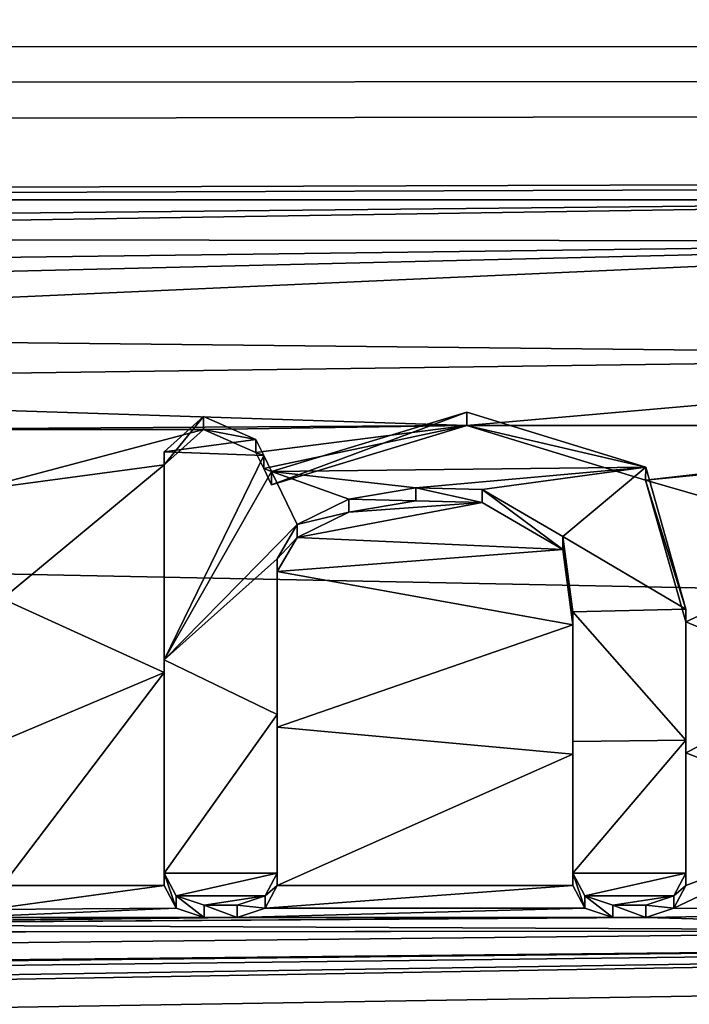
# Model space of a CAD drawing. Units: millimetres. Extents: x -162 to 162, y -34 to 34.
# Drawn here: x 2 to 4, y 14 to 16 of the extents above; entities that cross this region are included whole.
import ezdxf

# ---------------------------------------------------------------- set-up
doc = ezdxf.new("R2010")
doc.units = ezdxf.units.MM
doc.header["$LTSCALE"] = 149.309314
for name, color, linetype in [('194', 7, 'CONTINUOUS'), ('398', 7, 'CONTINUOUS'), ('399', 7, 'CONTINUOUS'), ('400', 7, 'CONTINUOUS'), ('401', 7, 'CONTINUOUS'), ('402', 7, 'CONTINUOUS'), ('403', 7, 'CONTINUOUS'), ('404', 7, 'CONTINUOUS'), ('405', 7, 'CONTINUOUS'), ('406', 7, 'CONTINUOUS'), ('407', 7, 'CONTINUOUS'), ('408', 7, 'CONTINUOUS'), ('409', 7, 'CONTINUOUS'), ('410', 7, 'CONTINUOUS'), ('411', 7, 'CONTINUOUS'), ('451', 7, 'CONTINUOUS'), ('98', 7, 'CONTINUOUS')]:
    doc.layers.add(name, color=color, linetype=linetype)

msp = doc.modelspace()

# ---------------------------------------------------------------- linework, layer by layer
at = {"layer": '194', "color": 251, "linetype": 'Continuous', "true_color": 0x646464}
for points in [[(2.4907, 15.0812, 17.2991), (2.394, 14.9938, 17.3749), (2.6209, 15.0243, 17.3486), (2.4907, 15.0812, 17.2991)], [(3.1426, 15.0919, 17.2898), (2.659, 14.9447, 17.4172), (3.585, 14.9555, 17.4079), (3.1426, 15.0919, 17.2898)], [(2.6209, 15.0243, 17.3486), (2.394, 14.9938, 17.3749), (2.64, 14.9845, 17.383), (2.6209, 15.0243, 17.3486)], [(2.394, 14.9938, 17.3749), (2.394, 14.4783, 17.8068), (2.64, 14.9845, 17.383), (2.394, 14.9938, 17.3749)], [(2.64, 14.9845, 17.383), (2.394, 14.4783, 17.8068), (2.659, 14.9447, 17.4172), (2.64, 14.9845, 17.383)], [(3.585, 14.9555, 17.4079), (2.659, 14.9447, 17.4172), (3.0166, 14.9042, 17.4518), (3.585, 14.9555, 17.4079)], [(3.1808, 14.9, 17.4554), (3.585, 14.9555, 17.4079), (3.0166, 14.9042, 17.4518), (3.1808, 14.9, 17.4554)], [(3.3804, 14.7837, 17.554), (3.585, 14.9555, 17.4079), (3.1808, 14.9, 17.4554), (3.3804, 14.7837, 17.554)], [(3.684, 14.6041, 17.7037), (3.585, 14.9555, 17.4079), (3.3804, 14.7837, 17.554), (3.684, 14.6041, 17.7037)], [(2.659, 14.9447, 17.4172), (2.394, 14.4783, 17.8068), (2.7229, 14.8133, 17.5291), (2.659, 14.9447, 17.4172)], [(3.0166, 14.9042, 17.4518), (2.659, 14.9447, 17.4172), (2.8508, 14.8761, 17.4759), (3.0166, 14.9042, 17.4518)], [(2.8508, 14.8761, 17.4759), (2.659, 14.9447, 17.4172), (2.7229, 14.8133, 17.5291), (2.8508, 14.8761, 17.4759)], [(2.7229, 14.8133, 17.5291), (2.394, 14.4783, 17.8068), (2.673, 14.7287, 17.6002), (2.7229, 14.8133, 17.5291)], [(3.405, 14.5971, 17.7095), (3.684, 14.6041, 17.7037), (3.3804, 14.7837, 17.554), (3.405, 14.5971, 17.7095)], [(2.673, 14.7287, 17.6002), (2.394, 14.4783, 17.8068), (2.673, 14.3429, 17.916), (2.673, 14.7287, 17.6002)], [(3.684, 14.2795, 17.9666), (3.684, 14.6041, 17.7037), (3.405, 14.5971, 17.7095), (3.684, 14.2795, 17.9666)], [(3.405, 14.276, 17.9694), (3.684, 14.2795, 17.9666), (3.405, 14.5971, 17.7095), (3.405, 14.276, 17.9694)], [(2.394, 14.4783, 17.8068), (2.394, 13.9503, 18.2234), (2.673, 14.3429, 17.916), (2.394, 14.4783, 17.8068)], [(2.673, 14.3429, 17.916), (2.394, 13.9503, 18.2234), (2.673, 13.9503, 18.2234), (2.673, 14.3429, 17.916)], [(3.684, 13.9503, 18.2234), (3.684, 14.2795, 17.9666), (3.405, 13.9503, 18.2234), (3.684, 13.9503, 18.2234)], [(3.405, 13.9503, 18.2234), (3.684, 14.2795, 17.9666), (3.405, 14.276, 17.9694), (3.405, 13.9503, 18.2234)], [(2.673, 13.9503, 18.2234), (2.394, 13.9503, 18.2234), (2.4232, 13.8939, 18.2665), (2.673, 13.9503, 18.2234)], [(2.6438, 13.8939, 18.2664), (2.673, 13.9503, 18.2234), (2.4232, 13.8939, 18.2665), (2.6438, 13.8939, 18.2664)], [(3.4342, 13.8939, 18.2665), (3.684, 13.9503, 18.2234), (3.405, 13.9503, 18.2234), (3.4342, 13.8939, 18.2665)], [(3.6548, 13.8939, 18.2664), (3.684, 13.9503, 18.2234), (3.4342, 13.8939, 18.2665), (3.6548, 13.8939, 18.2664)], [(2.493, 13.8706, 18.2841), (2.6438, 13.8939, 18.2664), (2.4232, 13.8939, 18.2665), (2.493, 13.8706, 18.2841)], [(2.574, 13.8706, 18.2841), (2.6438, 13.8939, 18.2664), (2.493, 13.8706, 18.2841), (2.574, 13.8706, 18.2841)], [(3.504, 13.8706, 18.2841), (3.6548, 13.8939, 18.2664), (3.4342, 13.8939, 18.2665), (3.504, 13.8706, 18.2841)], [(3.585, 13.8706, 18.2841), (3.6548, 13.8939, 18.2664), (3.504, 13.8706, 18.2841), (3.585, 13.8706, 18.2841)]]:
    msp.add_3dface(points, dxfattribs=at)
at = {"layer": '398', "color": 253, "linetype": 'Continuous', "true_color": 0xababab}
for points in [[(2.394, 14.9612, 17.3371), (2.394, 14.4783, 17.8068), (2.394, 14.9938, 17.3749), (2.394, 14.9612, 17.3371)], [(2.394, 14.9612, 17.3371), (2.394, 14.4467, 17.768), (2.394, 14.4783, 17.8068), (2.394, 14.9612, 17.3371)], [(2.394, 14.4467, 17.768), (2.394, 13.9199, 18.1837), (2.394, 14.4783, 17.8068), (2.394, 14.4467, 17.768)], [(2.394, 13.9199, 18.1837), (2.394, 13.9503, 18.2234), (2.394, 14.4783, 17.8068), (2.394, 13.9199, 18.1837)]]:
    msp.add_3dface(points, dxfattribs=at)
at = {"layer": '399', "color": 253, "linetype": 'Continuous', "true_color": 0xababab}
for points in [[(2.4907, 15.0484, 17.2614), (2.394, 14.9612, 17.3371), (2.4907, 15.0812, 17.2991), (2.4907, 15.0484, 17.2614)], [(2.394, 14.9612, 17.3371), (2.394, 14.9938, 17.3749), (2.4907, 15.0812, 17.2991), (2.394, 14.9612, 17.3371)], [(2.4907, 15.0484, 17.2614), (2.4907, 15.0812, 17.2991), (2.6209, 15.0243, 17.3486), (2.4907, 15.0484, 17.2614)], [(2.6209, 14.9915, 17.3108), (2.4907, 15.0484, 17.2614), (2.6209, 15.0243, 17.3486), (2.6209, 14.9915, 17.3108)]]:
    msp.add_3dface(points, dxfattribs=at)
at = {"layer": '400', "color": 253, "linetype": 'Continuous', "true_color": 0xababab}
for points in [[(2.6209, 14.9915, 17.3108), (2.6209, 15.0243, 17.3486), (2.64, 14.9845, 17.383), (2.6209, 14.9915, 17.3108)], [(2.64, 14.9519, 17.3451), (2.6209, 14.9915, 17.3108), (2.64, 14.9845, 17.383), (2.64, 14.9519, 17.3451)], [(2.64, 14.9519, 17.3451), (2.64, 14.9845, 17.383), (2.659, 14.9447, 17.4172), (2.64, 14.9519, 17.3451)], [(2.659, 14.9121, 17.3793), (2.64, 14.9519, 17.3451), (2.659, 14.9447, 17.4172), (2.659, 14.9121, 17.3793)]]:
    msp.add_3dface(points, dxfattribs=at)
at = {"layer": '401', "color": 253, "linetype": 'Continuous', "true_color": 0xababab}
for points in [[(3.1428, 15.059, 17.2521), (2.659, 14.9121, 17.3793), (3.1426, 15.0919, 17.2898), (3.1428, 15.059, 17.2521)], [(2.659, 14.9121, 17.3793), (2.659, 14.9447, 17.4172), (3.1426, 15.0919, 17.2898), (2.659, 14.9121, 17.3793)], [(3.1428, 15.059, 17.2521), (3.1426, 15.0919, 17.2898), (3.585, 14.9555, 17.4079), (3.1428, 15.059, 17.2521)], [(3.5849, 14.923, 17.3699), (3.1428, 15.059, 17.2521), (3.585, 14.9555, 17.4079), (3.5849, 14.923, 17.3699)], [(3.5849, 14.923, 17.3699), (3.585, 14.9555, 17.4079), (3.684, 14.6041, 17.7037), (3.5849, 14.923, 17.3699)], [(3.684, 14.5723, 17.6652), (3.5849, 14.923, 17.3699), (3.684, 14.6041, 17.7037), (3.684, 14.5723, 17.6652)]]:
    msp.add_3dface(points, dxfattribs=at)
at = {"layer": '402', "color": 253, "linetype": 'Continuous', "true_color": 0xababab}
for points in [[(3.684, 14.5723, 17.6652), (3.684, 14.6041, 17.7037), (3.684, 14.2795, 17.9666), (3.684, 14.5723, 17.6652)], [(3.684, 14.2484, 17.9274), (3.684, 14.5723, 17.6652), (3.684, 14.2795, 17.9666), (3.684, 14.2484, 17.9274)], [(3.684, 14.2484, 17.9274), (3.684, 14.2795, 17.9666), (3.684, 13.9503, 18.2234), (3.684, 14.2484, 17.9274)], [(3.684, 13.9199, 18.1837), (3.684, 14.2484, 17.9274), (3.684, 13.9503, 18.2234), (3.684, 13.9199, 18.1837)]]:
    msp.add_3dface(points, dxfattribs=at)
at = {"layer": '403', "color": 253, "linetype": 'Continuous', "true_color": 0xababab}
for points in [[(3.684, 13.9199, 18.1837), (3.684, 13.9503, 18.2234), (3.6548, 13.8939, 18.2664), (3.684, 13.9199, 18.1837)], [(3.6549, 13.8636, 18.2266), (3.684, 13.9199, 18.1837), (3.6548, 13.8939, 18.2664), (3.6549, 13.8636, 18.2266)], [(3.6549, 13.8636, 18.2266), (3.6548, 13.8939, 18.2664), (3.585, 13.8706, 18.2841), (3.6549, 13.8636, 18.2266)], [(3.585, 13.8404, 18.2443), (3.6549, 13.8636, 18.2266), (3.585, 13.8706, 18.2841), (3.585, 13.8404, 18.2443)]]:
    msp.add_3dface(points, dxfattribs=at)
at = {"layer": '404', "color": 253, "linetype": 'Continuous', "true_color": 0xababab}
for points in [[(3.504, 13.8404, 18.2443), (3.585, 13.8404, 18.2443), (3.504, 13.8706, 18.2841), (3.504, 13.8404, 18.2443)], [(3.585, 13.8404, 18.2443), (3.585, 13.8706, 18.2841), (3.504, 13.8706, 18.2841), (3.585, 13.8404, 18.2443)]]:
    msp.add_3dface(points, dxfattribs=at)
at = {"layer": '405', "color": 253, "linetype": 'Continuous', "true_color": 0xababab}
for points in [[(3.405, 13.9199, 18.1837), (3.4341, 13.8636, 18.2266), (3.405, 13.9503, 18.2234), (3.405, 13.9199, 18.1837)], [(3.4341, 13.8636, 18.2266), (3.4342, 13.8939, 18.2665), (3.405, 13.9503, 18.2234), (3.4341, 13.8636, 18.2266)], [(3.4341, 13.8636, 18.2266), (3.504, 13.8404, 18.2443), (3.4342, 13.8939, 18.2665), (3.4341, 13.8636, 18.2266)], [(3.504, 13.8404, 18.2443), (3.504, 13.8706, 18.2841), (3.4342, 13.8939, 18.2665), (3.504, 13.8404, 18.2443)]]:
    msp.add_3dface(points, dxfattribs=at)
at = {"layer": '406', "color": 253, "linetype": 'Continuous', "true_color": 0xababab}
for points in [[(3.405, 14.5653, 17.6709), (3.405, 14.276, 17.9694), (3.405, 14.5971, 17.7095), (3.405, 14.5653, 17.6709)], [(3.405, 14.5653, 17.6709), (3.405, 14.2449, 17.9302), (3.405, 14.276, 17.9694), (3.405, 14.5653, 17.6709)], [(3.405, 14.2449, 17.9302), (3.405, 13.9199, 18.1837), (3.405, 14.276, 17.9694), (3.405, 14.2449, 17.9302)], [(3.405, 13.9199, 18.1837), (3.405, 13.9503, 18.2234), (3.405, 14.276, 17.9694), (3.405, 13.9199, 18.1837)]]:
    msp.add_3dface(points, dxfattribs=at)
at = {"layer": '407', "color": 253, "linetype": 'Continuous', "true_color": 0xababab}
for points in [[(3.0162, 14.8717, 17.4138), (3.0166, 14.9042, 17.4518), (2.8508, 14.8761, 17.4759), (3.0162, 14.8717, 17.4138)], [(3.0162, 14.8717, 17.4138), (3.1803, 14.8676, 17.4173), (3.0166, 14.9042, 17.4518), (3.0162, 14.8717, 17.4138)], [(3.1803, 14.8676, 17.4173), (3.1808, 14.9, 17.4554), (3.0166, 14.9042, 17.4518), (3.1803, 14.8676, 17.4173)], [(3.1803, 14.8676, 17.4173), (3.3803, 14.7518, 17.5156), (3.1808, 14.9, 17.4554), (3.1803, 14.8676, 17.4173)], [(3.3803, 14.7518, 17.5156), (3.3804, 14.7837, 17.554), (3.1808, 14.9, 17.4554), (3.3803, 14.7518, 17.5156)], [(2.8506, 14.8436, 17.4378), (2.8508, 14.8761, 17.4759), (2.7229, 14.8133, 17.5291), (2.8506, 14.8436, 17.4378)], [(2.8506, 14.8436, 17.4378), (3.0162, 14.8717, 17.4138), (2.8508, 14.8761, 17.4759), (2.8506, 14.8436, 17.4378)], [(2.7229, 14.781, 17.4909), (2.8506, 14.8436, 17.4378), (2.7229, 14.8133, 17.5291), (2.7229, 14.781, 17.4909)], [(2.7229, 14.781, 17.4909), (2.7229, 14.8133, 17.5291), (2.673, 14.7287, 17.6002), (2.7229, 14.781, 17.4909)], [(2.673, 14.6967, 17.5618), (2.7229, 14.781, 17.4909), (2.673, 14.7287, 17.6002), (2.673, 14.6967, 17.5618)], [(3.3803, 14.7518, 17.5156), (3.405, 14.5653, 17.6709), (3.3804, 14.7837, 17.554), (3.3803, 14.7518, 17.5156)], [(3.405, 14.5653, 17.6709), (3.405, 14.5971, 17.7095), (3.3804, 14.7837, 17.554), (3.405, 14.5653, 17.6709)]]:
    msp.add_3dface(points, dxfattribs=at)
at = {"layer": '408', "color": 253, "linetype": 'Continuous', "true_color": 0xababab}
for points in [[(2.673, 14.6967, 17.5618), (2.673, 14.7287, 17.6002), (2.673, 14.3429, 17.916), (2.673, 14.6967, 17.5618)], [(2.673, 14.3116, 17.877), (2.673, 14.6967, 17.5618), (2.673, 14.3429, 17.916), (2.673, 14.3116, 17.877)], [(2.673, 14.3116, 17.877), (2.673, 14.3429, 17.916), (2.673, 13.9503, 18.2234), (2.673, 14.3116, 17.877)], [(2.673, 13.9199, 18.1837), (2.673, 14.3116, 17.877), (2.673, 13.9503, 18.2234), (2.673, 13.9199, 18.1837)]]:
    msp.add_3dface(points, dxfattribs=at)
at = {"layer": '409', "color": 253, "linetype": 'Continuous', "true_color": 0xababab}
for points in [[(2.673, 13.9199, 18.1837), (2.673, 13.9503, 18.2234), (2.6438, 13.8939, 18.2664), (2.673, 13.9199, 18.1837)], [(2.6439, 13.8636, 18.2266), (2.673, 13.9199, 18.1837), (2.6438, 13.8939, 18.2664), (2.6439, 13.8636, 18.2266)], [(2.6439, 13.8636, 18.2266), (2.6438, 13.8939, 18.2664), (2.574, 13.8706, 18.2841), (2.6439, 13.8636, 18.2266)], [(2.574, 13.8404, 18.2443), (2.6439, 13.8636, 18.2266), (2.574, 13.8706, 18.2841), (2.574, 13.8404, 18.2443)]]:
    msp.add_3dface(points, dxfattribs=at)
at = {"layer": '410', "color": 253, "linetype": 'Continuous', "true_color": 0xababab}
for points in [[(2.493, 13.8404, 18.2443), (2.574, 13.8404, 18.2443), (2.493, 13.8706, 18.2841), (2.493, 13.8404, 18.2443)], [(2.574, 13.8404, 18.2443), (2.574, 13.8706, 18.2841), (2.493, 13.8706, 18.2841), (2.574, 13.8404, 18.2443)]]:
    msp.add_3dface(points, dxfattribs=at)
at = {"layer": '411', "color": 253, "linetype": 'Continuous', "true_color": 0xababab}
for points in [[(2.394, 13.9199, 18.1837), (2.4231, 13.8636, 18.2266), (2.394, 13.9503, 18.2234), (2.394, 13.9199, 18.1837)], [(2.394, 13.9503, 18.2234), (2.4231, 13.8636, 18.2266), (2.4232, 13.8939, 18.2665), (2.394, 13.9503, 18.2234)], [(2.4231, 13.8636, 18.2266), (2.493, 13.8404, 18.2443), (2.4232, 13.8939, 18.2665), (2.4231, 13.8636, 18.2266)], [(2.493, 13.8404, 18.2443), (2.493, 13.8706, 18.2841), (2.4232, 13.8939, 18.2665), (2.493, 13.8404, 18.2443)]]:
    msp.add_3dface(points, dxfattribs=at)
at = {"layer": '451', "color": 253, "linetype": 'Continuous', "true_color": 0xababab}
for points in [[(72.0014, 16.1608, -12.6121), (65.5618, 13.426, -15.4945), (-72.0143, 16.1632, -12.6091), (72.0014, 16.1608, -12.6121)], [(-72.0143, 16.1632, -12.6091), (65.5618, 13.426, -15.4945), (-65.5609, 13.4253, -15.4951), (-72.0143, 16.1632, -12.6091)]]:
    msp.add_3dface(points, dxfattribs=at)
at = {"layer": '98', "color": 253, "linetype": 'Continuous', "true_color": 0xababab}
for points in [[(-95.8771, 16.1128, 16.2723), (-95.85, 16.0142, 16.3693), (95.8424, 16.7353, 15.6314), (-95.8771, 16.1128, 16.2723)], [(95.8424, 16.7353, 15.6314), (-95.85, 16.0142, 16.3693), (96.9217, 15.9801, 16.4026), (95.8424, 16.7353, 15.6314)], [(-95.85, 16.0142, 16.3693), (-95.85, 15.8353, 16.5425), (96.9217, 15.9801, 16.4026), (-95.85, 16.0142, 16.3693)], [(-95.85, 15.8353, 16.5425), (-95.85, 15.6545, 16.7137), (96.9217, 15.9801, 16.4026), (-95.85, 15.8353, 16.5425)], [(96.9217, 15.9801, 16.4026), (-95.85, 15.6545, 16.7137), (-7.0065, 15.6171, 16.7486), (96.9217, 15.9801, 16.4026)], [(96.9217, 15.9801, 16.4026), (-7.0065, 15.6171, 16.7486), (-3.1885, 15.6171, 16.7486), (96.9217, 15.9801, 16.4026)], [(96.9217, 15.9801, 16.4026), (-3.1885, 15.6171, 16.7486), (5.2455, 15.6171, 16.7486), (96.9217, 15.9801, 16.4026)], [(-3.1885, 15.6171, 16.7486), (-1.3131, 15.5507, 16.8103), (5.2455, 15.6171, 16.7486), (-3.1885, 15.6171, 16.7486)], [(-1.3131, 15.5507, 16.8103), (-0.9584, 15.5212, 16.8375), (5.2455, 15.6171, 16.7486), (-1.3131, 15.5507, 16.8103)], [(5.2455, 15.6171, 16.7486), (-0.9584, 15.5212, 16.8375), (5.103, 15.5152, 16.8431), (5.2455, 15.6171, 16.7486)], [(-0.9584, 15.5212, 16.8375), (-0.7061, 15.4397, 16.9123), (5.103, 15.5152, 16.8431), (-0.9584, 15.5212, 16.8375)], [(-0.7061, 15.4397, 16.9123), (-0.1355, 15.3888, 16.9586), (5.103, 15.5152, 16.8431), (-0.7061, 15.4397, 16.9123)], [(-0.1355, 15.3888, 16.9586), (0, 15.2855, 17.0518), (5.103, 15.5152, 16.8431), (-0.1355, 15.3888, 16.9586)], [(5.103, 15.5152, 16.8431), (0, 15.2855, 17.0518), (5.103, 15.2301, 17.1013), (5.103, 15.5152, 16.8431)], [(0, 15.2855, 17.0518), (0, 15.1612, 17.1624), (5.103, 15.2301, 17.1013), (0, 15.2855, 17.0518)], [(0, 15.1612, 17.1624), (3.1428, 15.059, 17.2521), (5.103, 15.2301, 17.1013), (0, 15.1612, 17.1624)], [(5.103, 15.2301, 17.1013), (3.1428, 15.059, 17.2521), (4.765, 15.0584, 17.2526), (5.103, 15.2301, 17.1013)], [(-101.8338, 9.4467, 20.8607), (101.8338, 9.4466, 20.8607), (98, 15.1898, 17.1371), (-101.8338, 9.4467, 20.8607)], [(-96.5, 12.0054, 19.5008), (-101.8338, 9.4467, 20.8607), (98, 15.1898, 17.1371), (-96.5, 12.0054, 19.5008)], [(-96.5, 12.0054, 19.5008), (98, 15.1898, 17.1371), (9.0079, 13.807, 18.2695), (-96.5, 12.0054, 19.5008)], [(0, 15.1612, 17.1624), (1.5891, 15.049, 17.2609), (3.1428, 15.059, 17.2521), (0, 15.1612, 17.1624)], [(3.1428, 15.059, 17.2521), (1.5891, 15.049, 17.2609), (2.4907, 15.0484, 17.2614), (3.1428, 15.059, 17.2521)], [(1.5891, 15.049, 17.2609), (1.9209, 14.8979, 17.3914), (2.4907, 15.0484, 17.2614), (1.5891, 15.049, 17.2609)], [(2.4907, 15.0484, 17.2614), (1.9209, 14.8979, 17.3914), (2.394, 14.9612, 17.3371), (2.4907, 15.0484, 17.2614)], [(2.6209, 14.9915, 17.3108), (3.1428, 15.059, 17.2521), (2.4907, 15.0484, 17.2614), (2.6209, 14.9915, 17.3108)], [(2.64, 14.9519, 17.3451), (3.1428, 15.059, 17.2521), (2.6209, 14.9915, 17.3108), (2.64, 14.9519, 17.3451)], [(2.659, 14.9121, 17.3793), (3.1428, 15.059, 17.2521), (2.64, 14.9519, 17.3451), (2.659, 14.9121, 17.3793)], [(3.1428, 15.059, 17.2521), (3.5849, 14.923, 17.3699), (4.765, 15.0584, 17.2526), (3.1428, 15.059, 17.2521)], [(4.765, 15.0584, 17.2526), (3.5849, 14.923, 17.3699), (4.3769, 15.002, 17.3018), (4.765, 15.0584, 17.2526)], [(4.3769, 15.002, 17.3018), (3.5849, 14.923, 17.3699), (4.1144, 14.7707, 17.4996), (4.3769, 15.002, 17.3018)], [(1.9209, 14.8979, 17.3914), (1.994, 14.6295, 17.6178), (2.394, 14.9612, 17.3371), (1.9209, 14.8979, 17.3914)], [(2.394, 14.9612, 17.3371), (1.994, 14.6295, 17.6178), (2.394, 14.4467, 17.768), (2.394, 14.9612, 17.3371)], [(3.5849, 14.923, 17.3699), (3.684, 14.5723, 17.6652), (4.1144, 14.7707, 17.4996), (3.5849, 14.923, 17.3699)], [(2.8506, 14.8436, 17.4378), (2.7229, 14.781, 17.4909), (3.1803, 14.8676, 17.4173), (2.8506, 14.8436, 17.4378)], [(3.1803, 14.8676, 17.4173), (2.7229, 14.781, 17.4909), (3.3803, 14.7518, 17.5156), (3.1803, 14.8676, 17.4173)], [(3.0162, 14.8717, 17.4138), (2.8506, 14.8436, 17.4378), (3.1803, 14.8676, 17.4173), (3.0162, 14.8717, 17.4138)], [(2.7229, 14.781, 17.4909), (2.673, 14.6967, 17.5618), (3.3803, 14.7518, 17.5156), (2.7229, 14.781, 17.4909)], [(3.3803, 14.7518, 17.5156), (2.673, 14.6967, 17.5618), (3.405, 14.5653, 17.6709), (3.3803, 14.7518, 17.5156)], [(4.1144, 14.7707, 17.4996), (3.684, 14.5723, 17.6652), (4.0337, 14.4271, 17.784), (4.1144, 14.7707, 17.4996)], [(2.673, 14.6967, 17.5618), (2.673, 14.3116, 17.877), (3.405, 14.5653, 17.6709), (2.673, 14.6967, 17.5618)], [(1.994, 14.6295, 17.6178), (1.994, 14.2775, 17.9043), (2.394, 14.4467, 17.768), (1.994, 14.6295, 17.6178)], [(3.405, 14.5653, 17.6709), (2.673, 14.3116, 17.877), (3.405, 14.2449, 17.9302), (3.405, 14.5653, 17.6709)], [(3.684, 14.5723, 17.6652), (3.684, 14.2484, 17.9274), (4.0337, 14.4271, 17.784), (3.684, 14.5723, 17.6652)], [(1.994, 14.2775, 17.9043), (1.994, 13.9199, 18.1837), (2.394, 14.4467, 17.768), (1.994, 14.2775, 17.9043)], [(1.994, 13.9199, 18.1837), (2.394, 13.9199, 18.1837), (2.394, 14.4467, 17.768), (1.994, 13.9199, 18.1837)], [(4.0337, 14.4271, 17.784), (3.684, 14.2484, 17.9274), (4.1137, 14.0816, 18.0587), (4.0337, 14.4271, 17.784)], [(2.673, 14.3116, 17.877), (2.673, 13.9199, 18.1837), (3.405, 14.2449, 17.9302), (2.673, 14.3116, 17.877)], [(3.405, 14.2449, 17.9302), (2.673, 13.9199, 18.1837), (3.405, 13.9199, 18.1837), (3.405, 14.2449, 17.9302)], [(3.684, 14.2484, 17.9274), (3.684, 13.9199, 18.1837), (4.1137, 14.0816, 18.0587), (3.684, 14.2484, 17.9274)], [(3.684, 13.9199, 18.1837), (3.6549, 13.8636, 18.2266), (4.1137, 14.0816, 18.0587), (3.684, 13.9199, 18.1837)], [(4.1137, 14.0816, 18.0587), (3.6549, 13.8636, 18.2266), (4.3775, 13.8538, 18.2341), (4.1137, 14.0816, 18.0587)], [(1.994, 13.9199, 18.1837), (1.9591, 13.8601, 18.2293), (2.394, 13.9199, 18.1837), (1.994, 13.9199, 18.1837)], [(2.394, 13.9199, 18.1837), (1.9591, 13.8601, 18.2293), (2.4231, 13.8636, 18.2266), (2.394, 13.9199, 18.1837)], [(2.673, 13.9199, 18.1837), (2.6439, 13.8636, 18.2266), (3.405, 13.9199, 18.1837), (2.673, 13.9199, 18.1837)], [(3.405, 13.9199, 18.1837), (2.6439, 13.8636, 18.2266), (3.4341, 13.8636, 18.2266), (3.405, 13.9199, 18.1837)], [(1.9591, 13.8601, 18.2293), (1.8856, 13.8405, 18.2442), (2.4231, 13.8636, 18.2266), (1.9591, 13.8601, 18.2293)], [(2.4231, 13.8636, 18.2266), (1.8856, 13.8405, 18.2442), (2.493, 13.8404, 18.2443), (2.4231, 13.8636, 18.2266)], [(2.6439, 13.8636, 18.2266), (2.574, 13.8404, 18.2443), (3.4341, 13.8636, 18.2266), (2.6439, 13.8636, 18.2266)], [(3.4341, 13.8636, 18.2266), (2.574, 13.8404, 18.2443), (3.504, 13.8404, 18.2443), (3.4341, 13.8636, 18.2266)], [(3.6549, 13.8636, 18.2266), (3.585, 13.8404, 18.2443), (4.3775, 13.8538, 18.2341), (3.6549, 13.8636, 18.2266)], [(4.3775, 13.8538, 18.2341), (3.585, 13.8404, 18.2443), (4.7579, 13.807, 18.2695), (4.3775, 13.8538, 18.2341)], [(1.8856, 13.8405, 18.2442), (1.1429, 13.8238, 18.2568), (2.493, 13.8404, 18.2443), (1.8856, 13.8405, 18.2442)], [(2.493, 13.8404, 18.2443), (1.1429, 13.8238, 18.2568), (2.574, 13.8404, 18.2443), (2.493, 13.8404, 18.2443)], [(2.574, 13.8404, 18.2443), (1.1429, 13.8238, 18.2568), (3.504, 13.8404, 18.2443), (2.574, 13.8404, 18.2443)], [(3.504, 13.8404, 18.2443), (1.1429, 13.8238, 18.2568), (3.585, 13.8404, 18.2443), (3.504, 13.8404, 18.2443)], [(3.585, 13.8404, 18.2443), (1.1429, 13.8238, 18.2568), (4.7579, 13.807, 18.2695), (3.585, 13.8404, 18.2443)], [(-99.9, 12.695, 19.059), (-96.5, 12.695, 19.059), (9.0079, 13.807, 18.2695), (-99.9, 12.695, 19.059)], [(9.0079, 13.807, 18.2695), (4.7579, 13.807, 18.2695), (-99.9, 12.695, 19.059), (9.0079, 13.807, 18.2695)], [(0.2451, 13.8033, 18.2723), (-99.9, 12.695, 19.059), (4.7579, 13.807, 18.2695), (0.2451, 13.8033, 18.2723)], [(-96.5, 12.695, 19.059), (-96.1526, 12.5228, 19.1726), (9.0079, 13.807, 18.2695), (-96.5, 12.695, 19.059)], [(-96.1536, 12.18, 19.3922), (-96.5, 12.0054, 19.5008), (9.0079, 13.807, 18.2695), (-96.1536, 12.18, 19.3922)], [(-96.1526, 12.5228, 19.1726), (-96.1536, 12.18, 19.3922), (9.0079, 13.807, 18.2695), (-96.1526, 12.5228, 19.1726)], [(1.1429, 13.8238, 18.2568), (0.2451, 13.8033, 18.2723), (4.7579, 13.807, 18.2695), (1.1429, 13.8238, 18.2568)]]:
    msp.add_3dface(points, dxfattribs=at)

doc.saveas('drawing.dxf')
